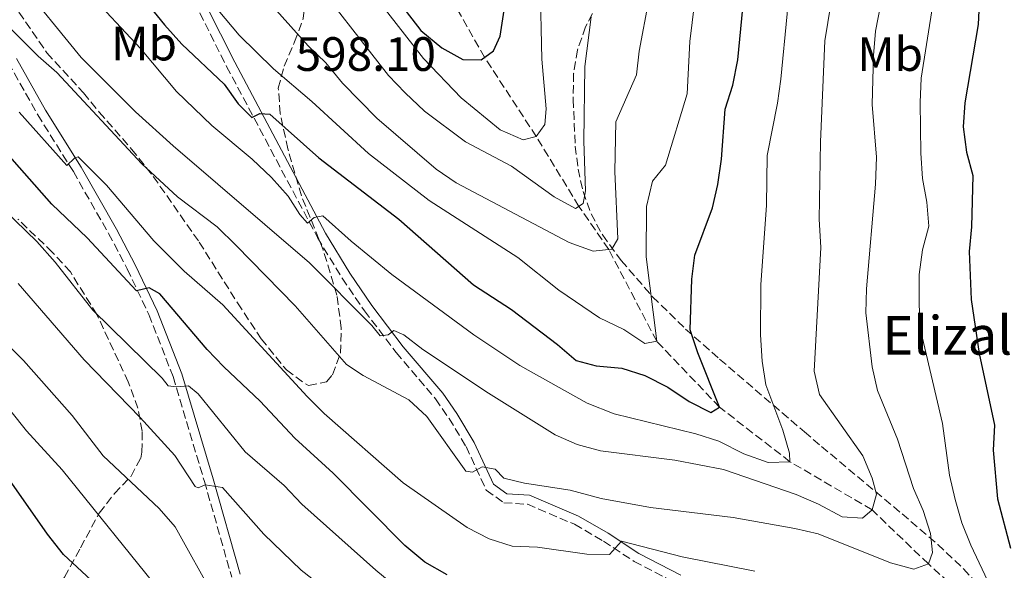
# Model space of a CAD drawing. Units: metres. Extents: x 600051 to 603498, y 4768493 to 4770857.
# Drawn here: x 602990 to 603194, y 4770347 to 4770462 of the extents above; entities that cross this region are included whole.
import ezdxf
from ezdxf.enums import TextEntityAlignment as Align

# ---------------------------------------------------------------- set-up
doc = ezdxf.new("R2010")
doc.units = ezdxf.units.M
doc.header["$MEASUREMENT"] = 0
doc.linetypes.add('DGN Style 3', pattern=[2.435890702152634, 1.739921930109024, -0.6959687720436097])
for name, color, linetype, lineweight in [('Barranco lineal', 142, 'DGN Style 3', 13), ('Camino', 7, 'DGN Style 3', 0), ('Cota de punto acotado terreno', 7, 'Continuous', 0), ('Curva de nivel directora', 30, 'Continuous', 30), ('Curva de nivel intermedia', 30, 'Continuous', 0), ('Etiqueta de uso rústico', 92, 'Continuous', 0), ('Margen derecho', 7, 'Continuous', 0), ('Texto de Borda', 7, 'Continuous', 0), ('Zona arbolada', 92, 'DGN Style 3', 0)]:
    doc.layers.add(name, color=color, linetype=linetype, lineweight=lineweight)
doc.styles.add('Style-Arial', font='arial.ttf')

msp = doc.modelspace()

# ---------------------------------------------------------------- linework, layer by layer
at = {"layer": 'Barranco lineal', "color": 142, "linetype": 'DGN Style 3', "lineweight": 13}
msp.add_polyline3d([(603195.5800000001, 4770333.49, 645), (603178.6299999999, 4770348.609999999, 640), (603166.9199999999, 4770359.869999999, 635), (603149.8899999997, 4770369.850000001, 630), (603135.2800000003, 4770381.16, 625), (603122.2199999997, 4770394.869999999, 620), (603112.25, 4770413.949999999, 615), (603106.0599999996, 4770422.890000001, 610), (603097.2000000002, 4770437.390000001, 605), (603086.4500000002, 4770453.850000001, 600), (603080.9800000006, 4770463.52, 597.4499999999971)], dxfattribs=at)
at = {"layer": 'Camino', "color": 7, "linetype": 'DGN Style 3', "lineweight": 0}
for points in [[(602987.8099999976, 4770540.840000001, 607.2899999999936), (602994.6999999986, 4770527.250000001, 609.529999999999), (603002.4600000014, 4770512.710000001, 611.5000000000001), (603009.1999999982, 4770499.600000001, 614.3099999999977), (603024.050000001, 4770469.600000001, 619.2500000000001), (603032.8900000012, 4770451.95, 622.6600000000036), (603051.7899999997, 4770416.400000001, 630.8699999999953), (603056.8599999989, 4770407.970000001, 632.6199999999953), (603061.5300000005, 4770401.180000001, 633.929999999993), (603068.1000000021, 4770392.540000001, 635.6000000000059), (603076.2800000005, 4770382.920000001, 637.529999999999), (603079.1000000013, 4770378.850000001, 638.279999999999), (603082.6299999984, 4770372.99, 639.300000000003), (603086.7999999992, 4770363.950000001, 640.5500000000029), (603090.4499999993, 4770361.330000001, 640.9600000000065), (603095.3700000012, 4770361.01, 641.7899999999936), (603105.1499999978, 4770356.850000001, 643.2200000000013), (603111.1299999993, 4770353.369999999, 644.3500000000058), (603117.5100000006, 4770349.150000002, 645.6999999999972), (603126.3500000008, 4770344.560000001, 646.7400000000054)], [(602987.6000000021, 4770452.760000002, 641.1999999999971), (602993.6599999992, 4770441.9, 643.6499999999943), (603001.0699999989, 4770430.100000001, 645.3600000000006), (603008.3899999991, 4770417.24, 647.3699999999955), (603012.2600000005, 4770409.92, 648.8200000000071), (603016.7499999988, 4770400.410000001, 651.1399999999994), (603021.78, 4770387.520000001, 654.4199999999984), (603028.28, 4770365.770000001, 660.1699999999983), (603033.9499999986, 4770345.880000002, 663.6799999999931)]]:
    msp.add_polyline3d(points, dxfattribs=at)
at = {"layer": 'Curva de nivel directora', "color": 30, "linetype": 'Continuous', "lineweight": 30, "flags": 128}
for points, elevation in [([(602983.5099999993, 4770572.240000002), (602998.7199999997, 4770550.859999999), (603015.5700000008, 4770528.260000002), (603018.7800000005, 4770524.430000001), (603024.6700000003, 4770517.900000001), (603036.6500000008, 4770506.11), (603045.0199999993, 4770498.490000002), (603050.8099999984, 4770494.180000001), (603057.4499999991, 4770486.26), (603060.319999999, 4770481.890000001), (603065.5599999983, 4770472.630000002), (603070.1899999996, 4770463.390000002), (603073.2599999985, 4770459.449999999), (603077.5599999991, 4770455.850000001), (603081.9299999988, 4770453.410000003), (603085.7399999998, 4770453.350000001)], 600.0000000000001), ([(603195.0499999991, 4770512.600000001), (603193.48, 4770502.42), (603190.6999999994, 4770491.970000001), (603189.3200000003, 4770481.730000001), (603189.4700000001, 4770470.810000001), (603188.9899999995, 4770460.689999999), (603186.2200000001, 4770444.410000001), (603185.8400000001, 4770439.42), (603186.5300000008, 4770434.150000001), (603187.8600000007, 4770429.33), (603187.6100000005, 4770418.640000002), (603187.1299999999, 4770413.540000001), (603187.4899999996, 4770403.550000002), (603189.1999999996, 4770392.320000002), (603192.3899999993, 4770377.440000001), (603192.0999999987, 4770372.240000002), (603192.9900000005, 4770362.170000002), (603195.6700000004, 4770351.900000001)], 650.0000000000001), ([(602980.36, 4770509.800000001), (602994.1399999998, 4770493.400000001), (603003.9700000001, 4770481.180000001), (603009.8699999988, 4770473.039999999), (603019.9999999986, 4770460.600000001), (603023.5799999994, 4770456.560000001), (603032.4100000006, 4770448.240000002), (603035.3099999996, 4770444.16)], 625.0000000000001), ([(603035.3099999996, 4770444.16), (603038.1399999993, 4770441.380000002), (603039.7599999999, 4770442.190000001), (603041.8799999988, 4770442.039999999), (603052.0199999998, 4770432.970000001), (603068.6299999994, 4770420.199999999), (603084.1500000006, 4770406.600000001), (603092.0599999987, 4770401.45), (603101.5800000007, 4770394.220000002), (603105.49, 4770390.890000002), (603109.6200000005, 4770389.760000001), (603114.9600000003, 4770389.28), (603119.7100000001, 4770387.730000001), (603124.5200000001, 4770385.33), (603128.9399999991, 4770382.34), (603133.4199999984, 4770380.090000001), (603135.2800000003, 4770381.160000003), (603130.7199999985, 4770392.460000001), (603129.1299999991, 4770397.230000001), (603129.4699999989, 4770407.789999999), (603130.1599999996, 4770412.74), (603133.8200000008, 4770422.57), (603134.9200000004, 4770427.45), (603135.6400000001, 4770432.7), (603136.4299999992, 4770443.060000001), (603138.0199999984, 4770448.100000001), (603139.0499999989, 4770453.300000003), (603141.1199999986, 4770474.869999999)], 625.0000000000001), ([(603085.7399999998, 4770453.350000001), (603088.3499999982, 4770455.210000001), (603089.6899999994, 4770458.26), (603091.6399999984, 4770470.900000002)], 600.0000000000002), ([(603078.6799999989, 4770346.390000002), (603074.0699999998, 4770349.010000001), (603069.87, 4770352.460000002), (603055.0199999994, 4770367.510000002), (603047.0499999988, 4770374.750000001), (603039.8799999984, 4770382.430000002), (603032.3300000001, 4770389.580000003), (603028.8200000009, 4770393.150000001), (603018.9999999995, 4770404.75), (603016.8200000002, 4770405.980000001), (603014.2000000007, 4770405.369999999), (603003.9299999999, 4770416.380000002), (602996.5699999996, 4770423.34), (602986.2899999998, 4770435.020000001)], 650.0000000000001), ([(603195.409999999, 4770274.880000001), (603186.2400000002, 4770279.74), (603166.4199999986, 4770287.87), (603140.7699999999, 4770295.850000001), (603135.8399999992, 4770296.84), (603120.3499999993, 4770299.050000003), (603115.119999999, 4770299.470000001), (603099.1299999985, 4770299.590000001), (603093.7699999985, 4770299.390000002), (603088.8099999987, 4770298.779999999), (603072.8200000004, 4770295.490000002), (603067.8200000003, 4770295.520000001), (603062.7599999999, 4770296.800000002), (603056.24, 4770297.500000001), (603051.4999999991, 4770299.350000001), (603047.2199999987, 4770301.930000002), (603038.7800000008, 4770309.460000002), (603030.8300000003, 4770315.930000001), (603027.2199999982, 4770319.390000001), (603010.459999999, 4770339.990000002), (602998.9999999991, 4770350.590000001), (602995.6699999986, 4770354.800000003), (602986.8399999997, 4770367.490000002)], 675.0000000000001)]:
    msp.add_lwpolyline(points, dxfattribs=dict(at, elevation=elevation))
at = {"layer": 'Curva de nivel intermedia', "color": 30, "linetype": 'Continuous', "lineweight": 0, "flags": 128}
for points, elevation in [([(602989.4900000007, 4770470.100000001), (603002.7200000007, 4770453.779999998), (603013.9600000014, 4770442.509999999), (603021.78, 4770435.470000001), (603050.130000001, 4770411.189999999), (603063.0800000017, 4770398.179999998), (603064.7900000017, 4770395.99), (603066.4099999999, 4770396.199999998), (603067.6399999993, 4770397.119999999), (603069.7300000014, 4770396.23), (603073.6699999998, 4770393.16), (603087.3100000012, 4770384.099999999), (603101.1100000012, 4770375.470000001), (603105.6799999998, 4770373.460000002), (603110.5700000004, 4770372.13), (603125.9500000007, 4770370.189999999), (603136.0700000017, 4770368.27), (603151.1400000012, 4770363.03), (603155.8399999995, 4770361.060000001), (603160.690000002, 4770358.439999999), (603164.9200000011, 4770358.159999999), (603166.9200000016, 4770359.869999999), (603167.8600000005, 4770363.140000001), (603166.9800000018, 4770366.45), (603165.0199999994, 4770371.05), (603156.0000000005, 4770383.84), (603154.9100000019, 4770388.640000001), (603156.2599999999, 4770414.32), (603155.9600000002, 4770420.21), (603156.2500000009, 4770436.279999999), (603157.1400000004, 4770457.24), (603161.3800000006, 4770483.150000001)], 635), ([(603003.8700000017, 4770467.690000001), (603015.0000000007, 4770455.71), (603022.4900000008, 4770446.76), (603029.8500000013, 4770439.679999999), (603038.1799999997, 4770432.67), (603042.1900000017, 4770428.880000001), (603045.6800000009, 4770425.01), (603048.1200000016, 4770421.189999999), (603049.7000000019, 4770419.390000001), (603051.060000001, 4770420.57), (603052.8800000004, 4770420.92), (603058.75, 4770415.630000001), (603067.2200000013, 4770408.71), (603084.230000001, 4770396.23), (603093.7900000009, 4770389.84), (603107.7699999998, 4770382.020000001), (603113.350000001, 4770379.83), (603130.3099999992, 4770375.640000001), (603135.0800000014, 4770374.15), (603140.3000000005, 4770371.510000001), (603145.3299999997, 4770369.680000001), (603149.8899999994, 4770369.850000001), (603149.8, 4770371.609999998), (603148.3899999997, 4770376.41), (603144.8400000002, 4770385.8), (603144.0900000014, 4770390.749999999), (603143.7600000006, 4770396.210000001), (603143.8299999998, 4770406.599999998), (603144.980000001, 4770423.160000001), (603145.1599999998, 4770433.480000001), (603147.3100000002, 4770444.319999999), (603147.9800000007, 4770449.279999999), (603150.6200000005, 4770476.499999999)], 630), ([(603170.7500000005, 4770348.850000001), (603175.5800000007, 4770347.560000001), (603178.6300000016, 4770348.609999998), (603179.5100000001, 4770351.019999998), (603179.0800000009, 4770354.92), (603177.5400000009, 4770359.720000001), (603175.5200000004, 4770364.3), (603172.1800000009, 4770374.57), (603168.0500000003, 4770384.680000001), (603166.9500000007, 4770389.56), (603165.6699999998, 4770400.789999999), (603165.7800000015, 4770405.789999999), (603167.6799999992, 4770427.49), (603167.8200000002, 4770433.080000001), (603166.9200000016, 4770444.070000002), (603167.2000000009, 4770454.199999998), (603167.6500000004, 4770459.270000001), (603170.6299999997, 4770474.640000001)], 640), ([(603029.7000000017, 4770465.369999997), (603035.4999999997, 4770458.470000001), (603042.6400000011, 4770451.449999999), (603050.6000000006, 4770444.659999999), (603062.3900000011, 4770433.880000001), (603074.9400000017, 4770424.12), (603093.3700000007, 4770412.289999999), (603101.88, 4770405.460000001), (603110.3200000002, 4770399.74), (603115.3700000015, 4770397.34), (603119.7600000014, 4770394.390000001), (603122.2200000002, 4770394.869999998), (603120.0300000019, 4770412.409999999), (603120.1200000013, 4770422.890000001), (603121.3700000008, 4770428.109999999), (603124.0599999997, 4770431.449999999), (603128.5200000012, 4770446.25), (603129.070000001, 4770457.109999998), (603131.0600000003, 4770472.970000001)], 620), ([(603108.57, 4770462.289999997), (603107.3099999992, 4770451.960000001), (603107.0800000012, 4770436.409999999), (603107.4500000001, 4770426.149999999), (603106.9500000017, 4770423.470000001), (603105.3400000001, 4770422.42), (603100.8899999998, 4770424.84), (603092.0400000007, 4770431.259999999), (603082.4899999998, 4770436.3), (603074.0099999995, 4770442.66), (603069.9800000017, 4770446.439999998), (603066.5400000018, 4770450.059999999), (603049.0000000001, 4770472.59)], 610), ([(603061.1500000005, 4770469.82), (603073.7900000005, 4770453.589999998), (603081.6300000015, 4770445.430000001), (603089.6800000004, 4770438.800000001), (603094.4700000006, 4770436.710000001), (603097.2000000018, 4770437.390000001), (603098.99, 4770439.88), (603099.2200000002, 4770443.140000002), (603098.3500000007, 4770453.460000001), (603097.9999999999, 4770469.34)], 605), ([(603042.6499999999, 4770464.25), (603049.8300000017, 4770456.26), (603053.5100000007, 4770452.720000001), (603056.9300000005, 4770448.460000001), (603064.0800000009, 4770441.179999999), (603076.4400000013, 4770430.630000001), (603080.5300000019, 4770427.759999999), (603104.0500000004, 4770415.36), (603109.0100000004, 4770413.59), (603112.9100000006, 4770414.019999999), (603114.130000001, 4770416.180000001), (603113.530000002, 4770430.15), (603113.74, 4770440.430000001), (603118.0100000014, 4770450.180000001), (603118.5700000002, 4770455.15), (603120.5999999996, 4770465.849999999)], 615.0000000000001), ([(603195.6300000002, 4770335.180000001), (603187.4500000017, 4770352.539999999), (603185.5899999997, 4770357.179999998), (603184.2100000007, 4770362.009999999), (603182.9900000002, 4770367.06), (603181.5300000008, 4770377.789999999), (603176.8600000015, 4770397.859999998), (603176.7200000006, 4770403.04), (603176.7300000017, 4770408.71), (603177.3900000011, 4770413.849999999), (603178.7099999998, 4770418.749999999), (603178.3300000001, 4770423.730000001), (603177.4, 4770428.670000001), (603177.0600000003, 4770433.939999999), (603176.8900000005, 4770444.5), (603177.1600000008, 4770449.489999999), (603179.5300000003, 4770464.84)], 645), ([(602988.1600000008, 4770459.689999999), (602993.770000001, 4770454.06), (602997.62, 4770450.67), (603015.3200000004, 4770431.730000001), (603022.7100000001, 4770424.899999999), (603030.9100000008, 4770418.659999999), (603034.8899999994, 4770414.779999999), (603047.1300000015, 4770402.230000001), (603057.770000001, 4770390.060000001), (603061.24, 4770387.749999999), (603070.7300000006, 4770382.689999999), (603074.4800000011, 4770379.269999999), (603082.5900000005, 4770367.869999999), (603083.9600000005, 4770367.679999999), (603085.97, 4770368.810000001), (603088.6400000011, 4770368.32), (603090.4800000006, 4770366.45), (603094.7800000011, 4770365.390000001), (603104.2300000014, 4770363.92), (603110.6900000012, 4770362.23), (603120.9300000004, 4770360.320000002), (603138.0600000009, 4770358.279999998), (603150.900000002, 4770356), (603155.7700000004, 4770354.869999999), (603170.7500000005, 4770348.850000001)], 640.0000000000001), ([(602989.7800000012, 4770442.459999999), (602999.720000001, 4770431.369999998), (603001.3300000004, 4770432.88), (603002.0400000013, 4770433.149999999), (603007.9600000001, 4770427.289999999), (603017.7900000003, 4770415.74), (603024.050000001, 4770409.430000001), (603032.0900000009, 4770402.420000001), (603049.5900000002, 4770383.41), (603053.1500000008, 4770379.890000001), (603069.5800000017, 4770365.449999998), (603082.8499999996, 4770356.159999999), (603087.4299999997, 4770353.859999999), (603092.1700000004, 4770352.279999998), (603097.47, 4770352.08), (603107.7000000004, 4770350.679999999), (603112.3800000009, 4770350.600000001), (603114.890000001, 4770353.359999998), (603127.4800000017, 4770350.109999998), (603142.6100000017, 4770347.130000001)], 645), ([(603068.2100000015, 4770343.749999999), (603063.8799999997, 4770347.350000001), (603048.5199999996, 4770361.05), (603044.8400000005, 4770364.92), (603036.7600000004, 4770371.929999998), (603027.0100000004, 4770383.929999999), (603024.9800000008, 4770385.599999999), (603022.4400000017, 4770385.38), (603020.7499999997, 4770385.619999999), (603019.4900000013, 4770387.230000001), (603005.1000000011, 4770401.34), (602997.3200000006, 4770411.279999998), (602993.5099999995, 4770415.559999999), (602982.1900000006, 4770426.489999999)], 655), ([(602989.6000000002, 4770406.849999999), (603003.2800000017, 4770391.039999999), (603014.9699999995, 4770379.060000001), (603022.1700000013, 4770371.140000001), (603026.3300000009, 4770364.74), (603026.9900000002, 4770364.42), (603028.4100000019, 4770365.02), (603032.0599999997, 4770364.53), (603040.6400000005, 4770354.78), (603048.3699999999, 4770347.33), (603052.8300000012, 4770343.859999998), (603071.8900000006, 4770331.429999999), (603076.4700000006, 4770329.42), (603079.2100000008, 4770328.579999999), (603089.22, 4770326.38), (603094.7099999995, 4770326.259999999), (603113.7000000018, 4770326.909999999), (603119.5, 4770326.78), (603129.7000000014, 4770325.32), (603140.3300000018, 4770322.75), (603161.1200000013, 4770316.529999999), (603177.4300000013, 4770312.329999999), (603182.1299999997, 4770310.430000001), (603194.4900000002, 4770304.24)], 660), ([(602976.0800000018, 4770405.55), (602990.7400000001, 4770390.869999999), (603000.8000000007, 4770379.420000001), (603007.2800000005, 4770371.060000001), (603018.9200000013, 4770360.16), (603022.2400000005, 4770356.34), (603030.4800000016, 4770341.499999999)], 665.0000000000001), ([(602978.5100000014, 4770392.289999999), (602991.3100000002, 4770376.279999998), (602998.730000001, 4770368.16), (603019.3200000013, 4770342.720000001)], 670)]:
    msp.add_lwpolyline(points, dxfattribs=dict(at, elevation=elevation))
at = {"layer": 'Margen derecho', "color": 7, "linetype": 'Continuous', "lineweight": 0}
for points in [[(603127.1900000012, 4770346.26, 646.7400000000054), (603118.4800000007, 4770350.790000003, 645.6999999999972), (603112.1299999984, 4770354.980000001, 644.3500000000058), (603105.9999999994, 4770358.550000001, 643.2200000000013), (603095.8200000004, 4770362.890000002, 641.7899999999936), (603091.1099999987, 4770363.190000001, 640.9600000000065), (603088.3099999981, 4770365.2, 640.5500000000029), (603084.3099999992, 4770373.880000002, 639.300000000003), (603080.6900000006, 4770379.880000001, 638.279999999999), (603077.7899999992, 4770384.080000001, 637.529999999999), (603069.5799999972, 4770393.730000001, 635.6000000000059), (603063.0700000006, 4770402.290000001, 633.929999999993), (603058.4599999995, 4770409.000000001, 632.6199999999953), (603053.4400000013, 4770417.330000003, 630.8699999999953), (603034.5799999987, 4770452.820000002, 622.6600000000036), (603025.7499999999, 4770470.45, 619.2500000000001), (603010.8999999971, 4770500.449999999, 614.3099999999977), (603004.149999999, 4770513.59, 611.5000000000001), (602996.3799999994, 4770528.130000002, 609.529999999999), (602989.5199999998, 4770541.680000002, 607.2899999999936)], [(602989.2899999995, 4770453.580000003, 641.1999999999971), (602995.2699999987, 4770442.850000001, 643.6499999999943), (603002.6799999982, 4770431.060000002, 645.3600000000006), (603010.0299999998, 4770418.140000001, 647.3699999999955), (603013.9300000002, 4770410.750000001, 648.8200000000071), (603018.4699999975, 4770401.16, 651.1399999999994), (603023.5599999992, 4770388.130000001, 654.4199999999984), (603030.079999997, 4770366.300000003, 660.1699999999983), (603035.7199999987, 4770346.490000002, 663.6799999999931)]]:
    msp.add_polyline3d(points, dxfattribs=at)
at = {"layer": 'Zona arbolada', "color": 92, "linetype": 'DGN Style 3', "lineweight": 0}
for points in [[(603052.9500000002, 4770413.83, 638.570000000007), (603048.4299999997, 4770425.09, 635.679999999993), (603045.6100000005, 4770434.82, 632.320000000007), (603044.0300000003, 4770442.17, 629.8800000000047), (603043.6200000001, 4770447.439999999, 628.1900000000023), (603044.8300000001, 4770452.039999999, 626.6300000000047), (603047.0199999996, 4770457.060000001, 624.9600000000064), (603048.8099999996, 4770461.9, 623.0899999999965), (603049.2300000006, 4770466.470000001, 621.0800000000017), (603048.1200000001, 4770472.310000001, 619.029999999999), (603046.9000000004, 4770477.539999999, 617.8800000000047), (603044.2800000003, 4770481.75, 617.2599999999948)], [(602988.3899999997, 4770465.199999999, 643.9100000000036), (602995.5899999999, 4770454.75, 643.3899999999994), (603003.1600000003, 4770446.449999999, 643.6999999999971), (603006.4500000002, 4770442.480000001, 644.2200000000012), (603013.1500000004, 4770434.789999999, 646.4799999999959), (603017.6600000003, 4770429.109999999, 647.6499999999943), (603027.2100000001, 4770415.460000001, 648.5899999999965), (603035.1600000003, 4770402.83, 650.0899999999965), (603040.0800000001, 4770395.41, 650.4400000000023), (603045.2999999998, 4770388.91, 650.2599999999948), (603049.4100000003, 4770385.930000001, 650.0200000000041), (603049.9100000003, 4770385.710000001, 649.9499999999971), (603053.6299999999, 4770386.430000001, 646.7599999999948), (603054.8899999997, 4770387.930000001, 645.4700000000012), (603056.5700000003, 4770392.4, 643.3899999999994), (603056.7100000001, 4770397.609999999, 641.7200000000012), (603055.7999999998, 4770404.430000001, 640.4700000000012), (603052.9500000002, 4770413.83, 638.570000000007), (603048.4299999997, 4770425.09, 635.679999999993), (603045.6100000005, 4770434.82, 632.320000000007), (603044.0300000003, 4770442.17, 629.8800000000047), (603043.6200000001, 4770447.439999999, 628.1900000000023), (603044.8300000001, 4770452.039999999, 626.6300000000047), (603047.0199999996, 4770457.060000001, 624.9600000000064), (603048.8099999996, 4770461.9, 623.0899999999965)], [(602988.3899999997, 4770465.199999999, 643.9100000000036), (602995.5899999999, 4770454.75, 643.3899999999994), (603003.1600000003, 4770446.449999999, 643.6999999999971), (603006.4500000002, 4770442.480000001, 644.2200000000012), (603013.1500000004, 4770434.789999999, 646.4799999999959), (603017.6600000003, 4770429.109999999, 647.6499999999943), (603027.2100000001, 4770415.460000001, 648.5899999999965), (603035.1600000003, 4770402.83, 650.0899999999965), (603040.0800000001, 4770395.41, 650.4400000000023), (603045.2999999998, 4770388.91, 650.2599999999948), (603049.4100000003, 4770385.930000001, 650.0200000000041), (603049.9100000003, 4770385.710000001, 649.9499999999971), (603053.6299999999, 4770386.430000001, 646.7599999999948), (603054.8899999997, 4770387.930000001, 645.4700000000012), (603056.5700000003, 4770392.4, 643.3899999999994), (603056.7100000001, 4770397.609999999, 641.7200000000012), (603055.7999999998, 4770404.430000001, 640.4700000000012), (603052.9500000002, 4770413.83, 638.570000000007)], [(603109.9800000006, 4770465.109999999, 617.3600000000006), (603107.4500000002, 4770460.17, 617.4700000000012), (603105.75, 4770455.4, 618.5099999999948), (603104.9600000001, 4770450.51, 619.2100000000064), (603104.8600000005, 4770445.07, 620.070000000007), (603105.29, 4770435.390000001, 622.5599999999977), (603105.8799999999, 4770430.619999999, 624.029999999999), (603106.9299999997, 4770425.949999999, 625.5500000000029), (603108.5800000001, 4770421.369999999, 627.029999999999), (603110.9900000002, 4770416.92, 628.3899999999994), (603114.8499999996, 4770411.640000001, 629.8399999999965), (603121.3700000001, 4770404.109999999, 631.7400000000052), (603128.1900000004, 4770397.42, 633.7100000000064), (603135.2800000003, 4770391.15, 636.4600000000064), (603152.8700000001, 4770376.07, 646.3099999999977), (603156.4299999997, 4770373.029999999, 648.0200000000041), (603173.1600000003, 4770359.029999999, 653.9799999999959), (603180.5599999996, 4770352.680000001, 656.2599999999948), (603185.9400000004, 4770347.600000001, 657.8000000000029), (603193.6299999999, 4770339.119999999, 660.0399999999936)], [(603109.9800000006, 4770465.109999999, 617.3600000000006), (603107.4500000002, 4770460.17, 617.4700000000012), (603105.75, 4770455.4, 618.5099999999948), (603104.9600000001, 4770450.51, 619.2100000000064), (603104.8600000005, 4770445.07, 620.070000000007), (603105.29, 4770435.390000001, 622.5599999999977), (603105.8799999999, 4770430.619999999, 624.029999999999), (603106.9299999997, 4770425.949999999, 625.5500000000029), (603108.5800000001, 4770421.369999999, 627.029999999999), (603110.9900000002, 4770416.92, 628.3899999999994), (603114.8499999996, 4770411.640000001, 629.8399999999965), (603121.3700000001, 4770404.109999999, 631.7400000000052), (603128.1900000004, 4770397.42, 633.7100000000064), (603135.2800000003, 4770391.15, 636.4600000000064), (603152.8700000001, 4770376.07, 646.3099999999977), (603156.4299999997, 4770373.029999999, 648.0200000000041), (603173.1600000003, 4770359.029999999, 653.9799999999959), (603180.5599999996, 4770352.680000001, 656.2599999999948), (603185.9400000004, 4770347.600000001, 657.8000000000029), (603193.6299999999, 4770339.119999999, 660.0399999999936)], [(602988.2300000006, 4770334.439999999, 692.4400000000023), (602994.5800000001, 4770340.189999999, 686.8999999999943), (602997.3899999997, 4770343.289999999, 684.029999999999), (602999.2599999999, 4770345.890000001, 682.1100000000006), (603002.5300000003, 4770352, 678.679999999993), (603006.4600000001, 4770359.199999999, 675.5500000000029), (603009.5800000001, 4770363.230000001, 673.2599999999948), (603013.04, 4770366.850000001, 671.4900000000052), (603015.0499999998, 4770370.59, 668.8399999999965), (603015.3200000003, 4770371.869999999, 668.1600000000036), (603015.3600000005, 4770376.199999999, 666.6000000000058), (603014.4800000006, 4770380.949999999, 665.279999999999), (603012.4699999997, 4770386.42, 664.6300000000047), (603005.9600000001, 4770400.42, 663.6900000000023), (603000.4400000004, 4770409.279999999, 663.2700000000041), (602996.75, 4770413.32, 662.4400000000023), (602989.5300000003, 4770420.26, 662.4600000000064)], [(602988.2300000006, 4770334.439999999, 692.4400000000023), (602994.5800000001, 4770340.189999999, 686.8999999999943), (602997.3899999997, 4770343.289999999, 684.029999999999), (602999.2599999999, 4770345.890000001, 682.1100000000006), (603002.5300000003, 4770352, 678.679999999993), (603006.4600000001, 4770359.199999999, 675.5500000000029), (603009.5800000001, 4770363.230000001, 673.2599999999948), (603013.04, 4770366.850000001, 671.4900000000052), (603015.0499999998, 4770370.59, 668.8399999999965), (603015.3200000003, 4770371.869999999, 668.1600000000036), (603015.3600000005, 4770376.199999999, 666.6000000000058), (603014.4800000006, 4770380.949999999, 665.279999999999), (603012.4699999997, 4770386.42, 664.6300000000047), (603005.9600000001, 4770400.42, 663.6900000000023), (603000.4400000004, 4770409.279999999, 663.2700000000041), (602996.75, 4770413.32, 662.4400000000023), (602989.5300000003, 4770420.26, 662.4600000000064)]]:
    msp.add_polyline3d(points, dxfattribs=at)

# ---------------------------------------------------------------- texts
at = {"layer": 'Cota de punto acotado terreno', "color": 7, "linetype": 'Continuous', "lineweight": 0, "style": 'Style-Arial'}
msp.add_text('598.10', height=7.000000000000002, dxfattribs=at).set_placement((603047.2199999992, 4770451.029999998, 598.1000000000058))
at = {"layer": 'Etiqueta de uso rústico', "color": 92, "linetype": 'Continuous', "lineweight": 0, "style": 'Style-Arial'}
for p in [(603015.7502462434, 4770456.700010001, 629.8899999999994), (603170.6802462428, 4770454.520010002, 640.9600000000064)]:
    msp.add_text('Mb', height=7.000000000000002, dxfattribs=at).set_placement(p, align=Align.MIDDLE_CENTER)
at = {"layer": 'Texto de Borda', "color": 7, "linetype": 'Continuous', "lineweight": 0, "style": 'Style-Arial'}
msp.add_text('Elizaldeko Borda', height=8, dxfattribs=at).set_placement((603169.0700000002, 4770392.100000001, 641.1100000000006))

doc.saveas('drawing.dxf')
